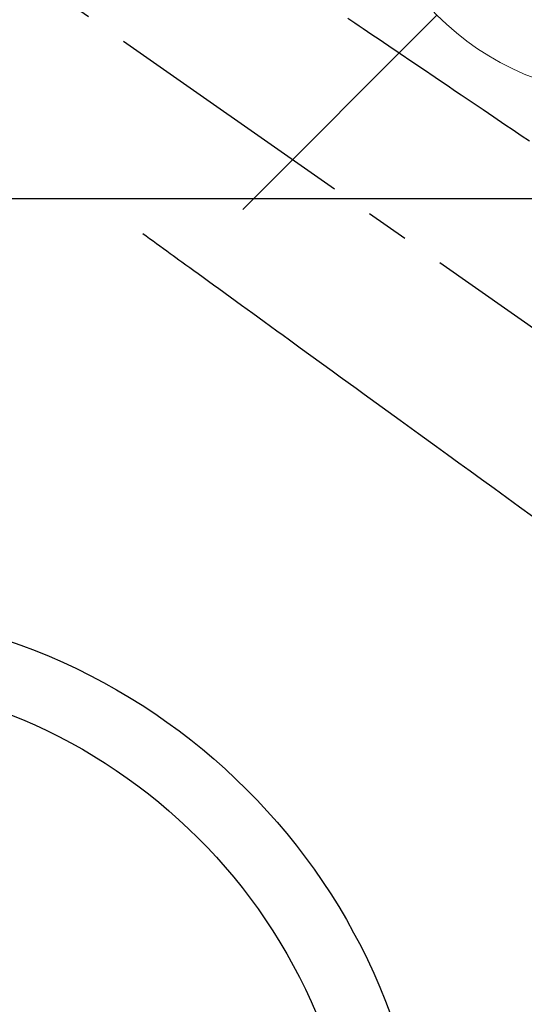
# Model space of a CAD drawing. Extents: x 27948 to 54421, y -33073 to -24203.
# Drawn here: x 45043 to 45117, y -25941 to -25797 of the extents above; entities that cross this region are included whole.
import ezdxf

# ---------------------------------------------------------------- set-up
doc = ezdxf.new("R2010")
doc.units = 0
doc.header["$LTSCALE"] = 50
doc.header["$MEASUREMENT"] = 0
doc.linetypes.add('CENTER2', pattern=[1.125, 0.75, -0.125, 0.125, -0.125])
doc.linetypes.add('HIDDEN', pattern=[0.375, 0.25, -0.125])
doc.layers.get('0').update_dxf_attribs({"linetype": 'CONTINUOUS'})
for name, color, linetype in [('126-甲板', 2, 'CONTINUOUS'), ('150-機器', 8, 'CONTINUOUS'), ('160-文字', 254, 'CONTINUOUS')]:
    doc.layers.add(name, color=color, linetype=linetype)
doc.styles.add('KH001', font='txt')
doc.dimstyles.new('KH1xx030', dxfattribs={"dimscale": 30, "dimtxt": 2, "dimasz": 0.6, "dimexe": 0.3, "dimexo": 1.2, "dimgap": 0.5, "dimtad": 3, "dimdec": 1, "dimdsep": 46, "dimlunit": 6, "dimtxsty": 'KH001', "dimblk": 'DOT', "dimcen": 1, "dimdle": 1, "dimclrd": 256, "dimclre": 256, "dimclrt": 256, "dimadec": 0, "dimazin": 0, "dimtfac": 1, "dimtdec": 1, "dimtix": 1, "dimtmove": 2, "dimatfit": 3, "dimldrblk": 'CLOSEDBLANK', "dimfxl": 1, "dimtolj": 1, "dimtzin": 0, "dimlwd": -1, "dimlwe": -1, "dimarcsym": 0})

# ---------------------------------------------------------------- blocks, each defined once
blk = doc.blocks.new('F402_H')
at = {"layer": '150-機器', "color": 13, "linetype": 'CENTER2'}
blk.add_line((0, 0), (244.02, -170.86), dxfattribs=at)
at = {"layer": '150-機器', "color": 13, "linetype": 'HIDDEN'}
for points in [[(78.75, -28.94), (79.18, -29.24), (79.78, -29.64), (80.39, -30.05), (80.99, -30.46), (81.6, -30.87), (82.37, -31.39), (83.14, -31.91), (83.92, -32.44), (84.69, -32.96), (86.38, -34.1), (88.06, -35.24), (89.75, -36.38), (91.44, -37.52), (92.39, -38.16), (93.34, -38.81), (94.29, -39.45), (95.24, -40.09), (96.83, -41.17), (98.43, -42.25), (100.02, -43.32), (101.61, -44.4), (102.8, -45.2), (103.98, -46), (105.17, -46.81)], [(48.87, -60.28), (49.37, -60.65), (49.87, -61.01), (50.37, -61.37), (50.87, -61.74), (51.37, -62.1), (51.87, -62.46), (52.37, -62.82), (52.87, -63.18), (53.29, -63.49), (53.71, -63.79), (54.13, -64.1), (54.55, -64.4), (55.14, -64.83), (55.73, -65.26), (56.32, -65.69), (56.92, -66.12), (57.67, -66.66), (58.43, -67.21), (59.18, -67.76), (59.94, -68.31), (61.59, -69.5), (63.23, -70.7), (64.88, -71.89), (66.53, -73.09), (67.46, -73.76), (68.39, -74.44), (69.32, -75.11), (70.25, -75.79), (71.81, -76.91), (73.36, -78.04), (74.92, -79.17), (76.47, -80.3), (77.63, -81.14), (78.79, -81.98), (79.95, -82.82), (81.11, -83.66), (83.74, -85.57), (86.38, -87.48), (89.01, -89.38), (91.64, -91.29), (93.27, -92.48), (94.91, -93.66), (96.54, -94.84), (98.18, -96.03), (100.04, -97.38), (101.9, -98.73), (103.76, -100.08), (105.63, -101.43)]]:
    blk.add_lwpolyline(points, dxfattribs=at)
blk = doc.blocks.new('給水')
at = {"layer": '160-文字', "color": 4, "linetype": 'Continuous', "lineweight": 20}
for p, q in [((-56.57, 56.57), (-28.28, 28.28)), ((28.28, 28.28), (56.57, 56.57)), ((-56.57, -56.57), (-28.28, -28.28)), ((28.28, -28.28), (56.57, -56.57))]:
    blk.add_line(p, q, dxfattribs=at)
blk.add_circle((0, 0), 40, dxfattribs=at)
blk = doc.blocks.new('_ClosedBlank')
at = {"color": 0, "linetype": 'ByBlock', "lineweight": -2}
for p, q in [((-1, 0.1667), (0, 0)), ((-1, 0.1667), (-1, -0.1667)), ((0, 0), (-1, -0.1667))]:
    blk.add_line(p, q, dxfattribs=at)
blk = doc.blocks.new('_Dot')
at = {"color": 0, "linetype": 'ByBlock', "lineweight": -2}
blk.add_line((-0.5, 0), (-1, 0), dxfattribs=at)
at = {"color": 0, "linetype": 'ByBlock', "const_width": 0.5}
blk.add_lwpolyline([(-0.25, 0, 1), (0.25, 0, 1)], format="xyb", close=True, dxfattribs=at)

msp = doc.modelspace()

# ---------------------------------------------------------------- linework, layer by layer
at = {"layer": '126-甲板'}
msp.add_lwpolyline([(44672.31, -25823.43), (45352.31, -25823.43, -0.414214), (45362.31, -25833.43), (45362.31, -26248.43, -0.414214), (45352.31, -26258.43), (44672.31, -26258.43, -0.414214), (44662.31, -26248.43), (44662.31, -25833.43, -0.414214)], format="xyb", close=True, dxfattribs=at)
at = {"layer": '150-機器', "color": 13}
for radius in [90.5, 80.5]:
    msp.add_circle((45012.31, -25973.43), radius, dxfattribs=at)

# ---------------------------------------------------------------- block references
at = {"layer": '150-機器'}
msp.add_blockref('F402_H', (45012.3, -25768.22), dxfattribs=at)
at = {"layer": '160-文字'}
msp.add_blockref('給水', (45132.3, -25768.43), dxfattribs=at)

# ---------------------------------------------------------------- leaders
at = {"layer": '160-文字', "annotation_type": 0, "has_hookline": 1, "hookline_direction": 0}
for points, text_width in [([(44256.24, -25747.4), (45266.65, -27358.33), (45284.65, -27358.33)], 1240.2), ([(44525.14, -25754.17), (45425.83, -27103.39), (45443.83, -27103.39)], 1630.05), ([(44893.07, -25769.21), (45574.74, -26874.6), (45592.74, -26874.6)], 963.96)]:
    msp.add_leader(points, dimstyle='KH1xx030', override={"dimgap": 0.5, "dimtad": 1}, dxfattribs=dict(at, text_width=text_width))

doc.saveas('drawing.dxf')
